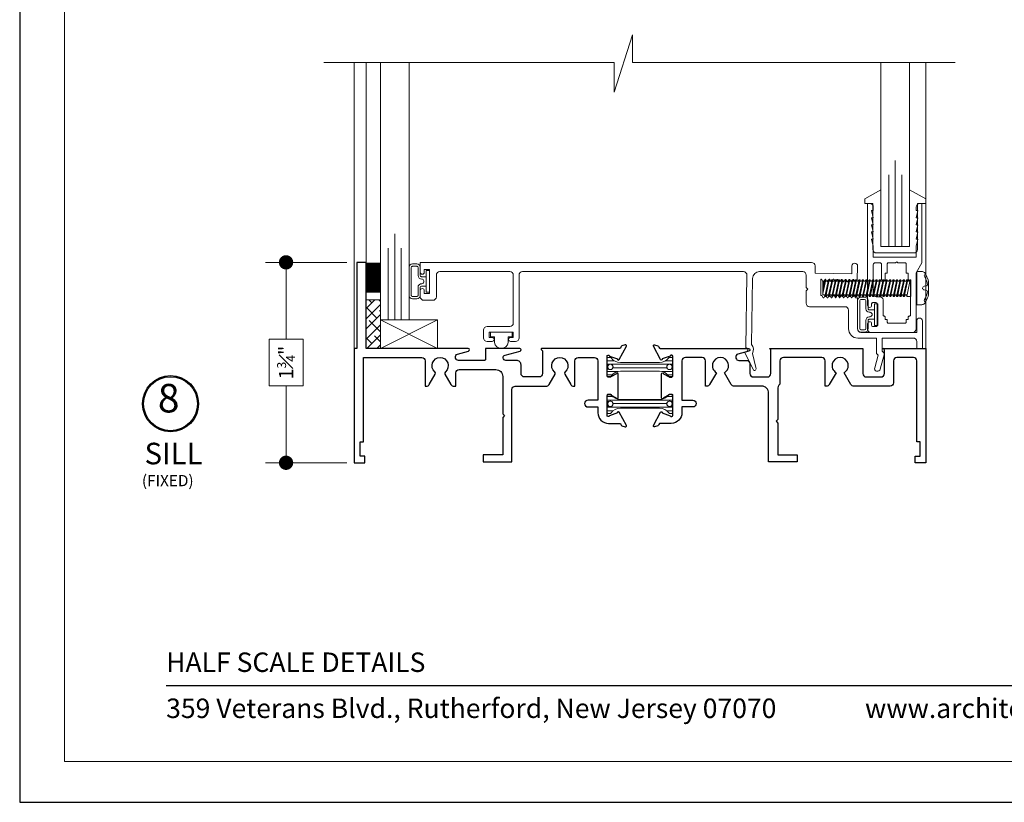
# Model space of a CAD drawing. Extents: x -49.3 to 24.1, y -77.2 to -5.9.
# Drawn here: x 5.7 to 14.3, y -29.7 to -22.9 of the extents above; entities that cross this region are included whole.
import ezdxf
from ezdxf.enums import TextEntityAlignment as Align

# ---------------------------------------------------------------- set-up
doc = ezdxf.new("R2010")
doc.units = 0
doc.header["$LTSCALE"] = 0.01
doc.header["$MEASUREMENT"] = 0
doc.layers.get('0').update_dxf_attribs({"linetype": 'CONTINUOUS', "lineweight": 20})
doc.layers.get('DEFPOINTS').update_dxf_attribs({"linetype": 'CONTINUOUS'})
for name, color, linetype, lineweight in [('5090i B-Bead', 7, 'CONTINUOUS', 25), ('5090i L-Bead', 7, 'CONTINUOUS', 25), ('Brakeline', 124, 'CONTINUOUS', 15), ('Const Lines', 102, 'CONTINUOUS', 5), ('Ext', 7, 'CONTINUOUS', 30), ('Ext-1', 7, 'CONTINUOUS', 20), ('Fasteners', 1, 'CONTINUOUS', 9), ('Glass', 1, 'CONTINUOUS', 0), ('Hardware', 4, 'CONTINUOUS', 9), ('Marine', 1, 'CONTINUOUS', 9), ('MullScrew', 1, 'CONTINUOUS', 15), ('Sealant', 2, 'CONTINUOUS', 9), ('Setting Blocks', 80, 'CONTINUOUS', 5), ('SPACER', 151, 'CONTINUOUS', 0), ('TBAR', 5, 'CONTINUOUS', 15), ('WSTP', 1, 'CONTINUOUS', 9)]:
    doc.layers.add(name, color=color, linetype=linetype, lineweight=lineweight)
for name, color, linetype in [('DIM', 142, 'CONTINUOUS'), ('TEXT', 10, 'CONTINUOUS'), ('Title Block', 7, 'CONTINUOUS')]:
    doc.layers.add(name, color=color, linetype=linetype)
doc.layers.add('VP', color=4, linetype='CONTINUOUS', lineweight=20, plot=False)
doc.styles.add('ROMAND', font='arial.ttf', dxfattribs={"height": 0.09})
doc.styles.get("Standard").update_dxf_attribs({"font": 'arial.ttf'})
doc.dimstyles.new('AWMC', dxfattribs={"dimscale": 0, "dimtxt": 0.125, "dimasz": 0.125, "dimexe": 0.18, "dimexo": 0.0625, "dimgap": -0.07, "dimtad": 0, "dimdec": 3, "dimzin": 0, "dimdsep": 46, "dimlunit": 4, "dimtxsty": 'Standard', "dimblk": 'DOT', "dimcen": 0.045, "dimclrd": 256, "dimclre": 256, "dimclrt": 7, "dimadec": 0, "dimazin": 0, "dimtfac": 0.625, "dimtdec": 3, "dimtofl": 0, "dimtmove": 0, "dimatfit": 3, "dimfxl": 1, "dimfrac": 1, "dimtolj": 1, "dimtzin": 0, "dimlwd": 9, "dimlwe": 9, "dimarcsym": 0})

# ---------------------------------------------------------------- blocks, each defined once
blk = doc.blocks.new('_Dot')
at = {"color": 0, "linetype": 'ByBlock', "lineweight": -2}
blk.add_line((-0.5, 0), (-1, 0), dxfattribs=at)
at = {"color": 0, "linetype": 'ByBlock', "const_width": 0.5}
blk.add_lwpolyline([(-0.25, 0, 1), (0.25, 0, 1)], format="xyb", close=True, dxfattribs=at)
blk = doc.blocks.new('*D404')
at = {"layer": 'DEFPOINTS', "color": 0, "transparency": 16777216}
for p in [(8.064, -24.9764), (8.6567, -24.9764), (8.6565, -26.7268)]:
    blk.add_point(p, dxfattribs=at)
at = {"layer": 'DIM', "lineweight": 9, "transparency": 16777216}
for p, q in [((8.5942, -24.9764), (7.884, -24.9764)), ((8.064, -25.1014), (8.064, -25.6474)), ((8.213, -25.6474), (7.915, -25.6474)), ((7.915, -25.6474), (7.915, -26.0558)), ((8.213, -26.0558), (8.213, -25.6474)), ((7.915, -26.0558), (8.213, -26.0558)), ((8.064, -26.6018), (8.064, -26.0558)), ((8.594, -26.7268), (7.884, -26.7268))]:
    blk.add_line(p, q, dxfattribs=at)
at = {"layer": 'DIM', "lineweight": 9, "transparency": 16777216, "xscale": 0.125, "yscale": 0.125, "zscale": 0.125}
for p, rotation in [((8.064, -24.9764), 90), ((8.064, -26.7268), 270)]:
    blk.add_blockref('_Dot', p, dxfattribs=dict(at, rotation=rotation))
at = {"layer": 'DIM', "color": 7, "transparency": 16777216, "insert": (8.064, -25.8516), "char_height": 0.125, "attachment_point": 5, "rotation": 90}
blk.add_mtext('\\A1;1{\\H0.625x;\\S3#4;}"', dxfattribs=at)
blk = doc.blocks.new('25marine')
at = {"layer": 'Marine'}
blk.add_lwpolyline([(0.164, 0.0568), (-0.165, 0.0568, 0.414214), (-0.195, 0.0268), (-0.195, -0.375), (-0.267, -0.375), (-0.267, -0.4164), (-0.125, -0.4954), (-0.125, 0), (0.125, 0), (0.125, -0.4954), (0.267, -0.4164), (0.267, -0.375), (0.195, -0.375), (0.195, 0.0258, 0.414214)], format="xyb", close=True, dxfattribs=at)
blk = doc.blocks.new('vandalbulbwstp')
at = {"layer": 'WSTP'}
for p, q in [((-0.178, -0.1222), (-0.178, 0.1222)), ((-0.158, 0.1222), (-0.158, -0.1222)), ((-0.148, 0.1522), (-0.115, 0.1522)), ((-0.148, 0.1322), (-0.115, 0.1322)), ((-0.105, 0.1222), (-0.105, 0.0508)), ((-0.085, 0.1222), (-0.085, 0.0508)), ((-0.03, 0.0946), (-0.03, -0.0946)), ((0, 0.0946), (-0.03, 0.0946)), ((0, -0.0946), (0, 0.0946)), ((-0.075, 0.0408), (-0.03, 0.0408)), ((-0.075, 0.0208), (-0.075, 0.0208)), ((-0.049, 0.0058), (-0.049, 0)), ((-0.049, 0), (-0.049, -0.0058)), ((-0.105, -0.0508), (-0.105, -0.1222)), ((-0.085, -0.0508), (-0.085, -0.1222)), ((-0.075, -0.0208), (-0.075, -0.0208)), ((-0.03, -0.0408), (-0.075, -0.0408)), ((-0.115, -0.1322), (-0.148, -0.1322)), ((-0.115, -0.1522), (-0.148, -0.1522)), ((-0.03, -0.0946), (0, -0.0946))]:
    blk.add_line(p, q, dxfattribs=at)
for centre, radius, start, end in [((-0.148, 0.1222), 0.03, 90, 180.00012), ((-0.148, 0.1222), 0.01, 90, 180), ((-0.148, 0.1222), 0.01, 90, 180), ((-0.115, 0.1222), 0.03, 0, 90), ((-0.115, 0.1222), 0.01, 0, 90), ((-0.075, 0.0508), 0.03, 180, 270), ((-0.075, 0.0508), 0.01, 180, 270.00005), ((-0.0737, -0.007), 0.0278, 27.38562, 92.6511), ((-0.075, -0.0508), 0.03, 90, 180), ((-0.075, -0.0508), 0.01, 89.99995, 180), ((-0.0737, 0.007), 0.0278, 267.3489, 332.61438), ((-0.148, -0.1222), 0.03, 180, 270), ((-0.148, -0.1222), 0.01, 180, 270), ((-0.148, -0.1222), 0.01, 180, 270), ((-0.115, -0.1222), 0.03, 270, 0), ((-0.115, -0.1222), 0.01, 270, 360)]:
    blk.add_arc(centre, radius, start, end, dxfattribs=at)
blk = doc.blocks.new('A$C47BF1653')
at = {"layer": 'Fasteners'}
blk.add_lwpolyline([(0.1539, 0.003), (0.1539, 0.003), (0.1539, 0.003), (0.1542, 0.0331, 0.166572), (0.1179, 0.1383, 0.145745), (0.0957, 0.1489), (0.05, 0.1489), (0.05, -0.143), (0.0957, -0.143, 0.145745), (0.1179, -0.1324, 0.166572), (0.1542, -0.0271), (0.1539, 0.003)], format="xyb", close=True, dxfattribs=at)
at = {"layer": 'Fasteners', "lineweight": 0}
for points in [[(-0.7691, 0.0231), (-0.7614, 0.0641), (-0.7505, 0.076), (-0.7433, 0.076), (-0.7383, 0.0641)], [(-0.7433, 0.076), (-0.7691, -0.0455)], [(-0.7691, -0.0112), (-0.7494, 0.076)], [(-0.7553, -0.0557), (-0.7691, -0.0557), (-0.7691, 0.0641), (-0.766, 0.0641), (-0.7614, 0.0641)], [(-0.7524, -0.0693), (-0.7196, 0.076)], [(-0.7135, 0.076), (-0.7443, -0.0693)], [(-0.7315, 0.0641), (-0.7383, 0.0641)], [(-0.7315, 0.0641), (-0.7207, 0.076), (-0.7135, 0.076), (-0.7085, 0.0641)], [(-0.7226, -0.0693), (-0.6898, 0.076)], [(-0.6837, 0.076), (-0.7145, -0.0693)], [(-0.7017, 0.0641), (-0.7085, 0.0641)], [(-0.7017, 0.0641), (-0.6909, 0.076), (-0.6837, 0.076), (-0.6787, 0.0641)], [(-0.6928, -0.0693), (-0.66, 0.076)], [(-0.6539, 0.076), (-0.6847, -0.0693)], [(-0.6719, 0.0641), (-0.6787, 0.0641)], [(-0.6719, 0.0641), (-0.6611, 0.076), (-0.6539, 0.076), (-0.6489, 0.0641)], [(-0.6629, -0.0693), (-0.6302, 0.076)], [(-0.6241, 0.076), (-0.6549, -0.0693)], [(-0.6421, 0.0641), (-0.6489, 0.0641), (-0.6489, 0.0641)], [(-0.6421, 0.0641), (-0.6313, 0.076), (-0.6241, 0.076), (-0.6191, 0.0641)], [(-0.6331, -0.0693), (-0.6004, 0.076)], [(-0.5943, 0.076), (-0.6251, -0.0693)], [(-0.6123, 0.0641), (-0.6191, 0.0641), (-0.6191, 0.0641)], [(-0.6123, 0.0641), (-0.6015, 0.076), (-0.5943, 0.076), (-0.5893, 0.0641)], [(-0.6033, -0.0693), (-0.5706, 0.076)], [(-0.5644, 0.076), (-0.5953, -0.0693)], [(-0.5825, 0.0641), (-0.5893, 0.0641), (-0.5893, 0.0641)], [(-0.5825, 0.0641), (-0.5717, 0.076), (-0.5644, 0.076), (-0.5594, 0.0641)], [(-0.5735, -0.0693), (-0.5408, 0.076)], [(-0.5346, 0.076), (-0.5655, -0.0693)], [(-0.5527, 0.0641), (-0.5594, 0.0641), (-0.5594, 0.0641)], [(-0.5527, 0.0641), (-0.5419, 0.076), (-0.5346, 0.076), (-0.5296, 0.0641)], [(-0.5437, -0.0693), (-0.511, 0.076)], [(-0.5048, 0.076), (-0.5357, -0.0693)], [(-0.5229, 0.0641), (-0.5296, 0.0641), (-0.5296, 0.0641)], [(-0.5229, 0.0641), (-0.5121, 0.076), (-0.5048, 0.076), (-0.4998, 0.0641)], [(-0.5139, -0.0693), (-0.4812, 0.076)], [(-0.475, 0.076), (-0.5059, -0.0693)], [(-0.4931, 0.0641), (-0.4998, 0.0641)], [(-0.4931, 0.0641), (-0.4823, 0.076), (-0.475, 0.076), (-0.47, 0.0641)], [(-0.4841, -0.0693), (-0.4514, 0.076)], [(-0.4452, 0.076), (-0.4761, -0.0693)], [(-0.4632, 0.0641), (-0.47, 0.0641), (-0.47, 0.0641)], [(-0.4633, 0.0641), (-0.4525, 0.076), (-0.4452, 0.076), (-0.4402, 0.0641)], [(-0.4543, -0.0693), (-0.4216, 0.076)], [(-0.4154, 0.076), (-0.4463, -0.0693)], [(-0.4334, 0.0641), (-0.4402, 0.0641), (-0.4402, 0.0641)], [(-0.4335, 0.0641), (-0.4227, 0.076), (-0.4154, 0.076), (-0.4104, 0.0641)], [(-0.4245, -0.0693), (-0.3918, 0.076)], [(-0.3856, 0.076), (-0.4165, -0.0693)], [(-0.4036, 0.0641), (-0.4104, 0.0641), (-0.4104, 0.0641)], [(-0.4037, 0.0641), (-0.3929, 0.076), (-0.3856, 0.076), (-0.3806, 0.0641)], [(-0.3947, -0.0693), (-0.362, 0.076)], [(-0.3558, 0.076), (-0.3867, -0.0693)], [(-0.3738, 0.0641), (-0.3806, 0.0641), (-0.3806, 0.0641)], [(-0.3739, 0.0641), (-0.3631, 0.076), (-0.3558, 0.076), (-0.3508, 0.0641)], [(-0.3649, -0.0693), (-0.3321, 0.076)], [(-0.326, 0.076), (-0.3569, -0.0693)], [(-0.344, 0.0641), (-0.3508, 0.0641), (-0.3508, 0.0641)], [(-0.3441, 0.0641), (-0.3333, 0.076), (-0.326, 0.076), (-0.321, 0.0641)], [(-0.335, -0.0693), (-0.3023, 0.076)], [(-0.2961, 0.076), (-0.327, -0.0693)], [(-0.3142, 0.0641), (-0.3209, 0.0641)], [(-0.3142, 0.0641), (-0.3034, 0.076), (-0.2961, 0.076), (-0.2911, 0.0641)], [(-0.3052, -0.0693), (-0.2725, 0.076)], [(-0.2663, 0.076), (-0.2972, -0.0693)], [(-0.2843, 0.0641), (-0.2911, 0.0641), (-0.2911, 0.0641)], [(-0.2844, 0.0641), (-0.2736, 0.076), (-0.2663, 0.076), (-0.2613, 0.0641)], [(-0.2754, -0.0693), (-0.2427, 0.076)], [(-0.2365, 0.076), (-0.2674, -0.0693)], [(-0.2545, 0.0641), (-0.2613, 0.0641), (-0.2613, 0.0641)], [(-0.2546, 0.0641), (-0.2438, 0.076), (-0.2365, 0.076), (-0.2315, 0.0641)], [(-0.2456, -0.0693), (-0.2129, 0.076)], [(-0.2067, 0.076), (-0.2376, -0.0693)], [(-0.2247, 0.0641), (-0.2315, 0.0641), (-0.2315, 0.0641)], [(-0.2248, 0.0641), (-0.214, 0.076), (-0.2067, 0.076), (-0.2017, 0.0641)], [(-0.2158, -0.0693), (-0.1831, 0.076)], [(-0.1769, 0.076), (-0.2078, -0.0693)], [(-0.1949, 0.0641), (-0.2017, 0.0641), (-0.2017, 0.0641)], [(-0.195, 0.0641), (-0.1842, 0.076), (-0.1769, 0.076), (-0.1719, 0.0641)], [(-0.186, -0.0693), (-0.1533, 0.076)], [(-0.1471, 0.076), (-0.178, -0.0693)], [(-0.1651, 0.0641), (-0.1719, 0.0641), (-0.1719, 0.0641)], [(-0.1652, 0.0641), (-0.1544, 0.076), (-0.1471, 0.076), (-0.1421, 0.0641)], [(-0.1562, -0.0693), (-0.1234, 0.076)], [(-0.1173, 0.076), (-0.1482, -0.0693)], [(-0.1353, 0.0641), (-0.1421, 0.0641), (-0.1421, 0.0641)], [(-0.1354, 0.0641), (-0.1246, 0.076), (-0.1173, 0.076), (-0.1123, 0.0641)], [(-0.1264, -0.0693), (-0.0936, 0.076)], [(-0.0875, 0.076), (-0.1183, -0.0693)], [(-0.1055, 0.0641), (-0.1123, 0.0641), (-0.1123, 0.0641)], [(-0.1056, 0.0641), (-0.0947, 0.076), (-0.0875, 0.076), (-0.0825, 0.0641)], [(-0.0966, -0.0693), (-0.0638, 0.076)], [(-0.0577, 0.076), (-0.0885, -0.0693)], [(-0.0757, 0.0641), (-0.0825, 0.0641), (-0.0825, 0.0641)], [(-0.0758, 0.0641), (-0.0649, 0.076), (-0.0577, 0.076), (-0.0527, 0.0641)], [(-0.0668, -0.0693), (-0.034, 0.076)], [(-0.0279, 0.076), (-0.0587, -0.0693)], [(-0.0459, 0.0641), (-0.0527, 0.0641)], [(-0.0459, 0.0641), (-0.0351, 0.076), (-0.0279, 0.076), (-0.0229, 0.0641)], [(0, 0.075), (0, -0.0698), (-0.0362, -0.0698), (-0.0064, 0.075), (0, 0.075)], [(-0.0161, 0.0641), (-0.0229, 0.0641)], [(-0.0064, 0.075), (-0.0161, 0.0641)], [(-0.7625, -0.0557), (-0.7553, -0.0557)], [(-0.7327, -0.0557), (-0.7443, -0.0693), (-0.7524, -0.0693), (-0.7553, -0.0557)], [(-0.7327, -0.0557), (-0.7255, -0.0557)], [(-0.7029, -0.0557), (-0.7145, -0.0693), (-0.7226, -0.0693), (-0.7255, -0.0557)], [(-0.7029, -0.0557), (-0.6957, -0.0557)], [(-0.6731, -0.0557), (-0.6847, -0.0693), (-0.6928, -0.0693), (-0.6957, -0.0557)], [(-0.6731, -0.0557), (-0.6659, -0.0557)], [(-0.6433, -0.0557), (-0.6549, -0.0693), (-0.6629, -0.0693), (-0.6659, -0.0557)], [(-0.6433, -0.0557), (-0.6361, -0.0557)], [(-0.6135, -0.0557), (-0.6251, -0.0693), (-0.6331, -0.0693), (-0.6361, -0.0557)], [(-0.6135, -0.0557), (-0.6063, -0.0557)], [(-0.5837, -0.0557), (-0.5953, -0.0693), (-0.6033, -0.0693), (-0.6063, -0.0557)], [(-0.5837, -0.0557), (-0.5765, -0.0557)], [(-0.5539, -0.0557), (-0.5655, -0.0693), (-0.5735, -0.0693), (-0.5765, -0.0557)], [(-0.5539, -0.0557), (-0.5467, -0.0557)], [(-0.5241, -0.0557), (-0.5357, -0.0693), (-0.5437, -0.0693), (-0.5467, -0.0557)], [(-0.5241, -0.0557), (-0.5241, -0.0557), (-0.5169, -0.0557)], [(-0.4943, -0.0557), (-0.5059, -0.0693), (-0.5139, -0.0693), (-0.5169, -0.0557)], [(-0.4943, -0.0557), (-0.4871, -0.0557)], [(-0.4645, -0.0557), (-0.4761, -0.0693), (-0.4841, -0.0693), (-0.4871, -0.0557)], [(-0.4645, -0.0557), (-0.4573, -0.0557)], [(-0.4346, -0.0557), (-0.4463, -0.0693), (-0.4543, -0.0693), (-0.4573, -0.0557)], [(-0.4346, -0.0557), (-0.4275, -0.0557)], [(-0.4048, -0.0557), (-0.4165, -0.0693), (-0.4245, -0.0693), (-0.4275, -0.0557)], [(-0.4048, -0.0557), (-0.3977, -0.0557)], [(-0.375, -0.0557), (-0.3867, -0.0693), (-0.3947, -0.0693), (-0.3977, -0.0557)], [(-0.375, -0.0557), (-0.3679, -0.0557)], [(-0.3452, -0.0557), (-0.3569, -0.0693), (-0.3649, -0.0693), (-0.3679, -0.0557)], [(-0.3452, -0.0557), (-0.338, -0.0557)], [(-0.3154, -0.0557), (-0.327, -0.0693), (-0.335, -0.0693), (-0.338, -0.0557)], [(-0.3154, -0.0557), (-0.3082, -0.0557)], [(-0.2856, -0.0557), (-0.2972, -0.0693), (-0.3052, -0.0693), (-0.3082, -0.0557)], [(-0.2856, -0.0557), (-0.2784, -0.0557)], [(-0.2557, -0.0557), (-0.2674, -0.0693), (-0.2754, -0.0693), (-0.2784, -0.0557)], [(-0.2557, -0.0557), (-0.2486, -0.0557)], [(-0.2259, -0.0557), (-0.2376, -0.0693), (-0.2456, -0.0693), (-0.2486, -0.0557)], [(-0.2259, -0.0557), (-0.2188, -0.0557)], [(-0.1961, -0.0557), (-0.2078, -0.0693), (-0.2158, -0.0693), (-0.2188, -0.0557)], [(-0.1961, -0.0557), (-0.189, -0.0557)], [(-0.1663, -0.0557), (-0.178, -0.0693), (-0.186, -0.0693), (-0.189, -0.0557)], [(-0.1663, -0.0557), (-0.1592, -0.0557)], [(-0.1365, -0.0557), (-0.1482, -0.0693), (-0.1562, -0.0693), (-0.1592, -0.0557)], [(-0.1365, -0.0557), (-0.1293, -0.0557)], [(-0.1067, -0.0557), (-0.1183, -0.0693), (-0.1264, -0.0693), (-0.1293, -0.0557)], [(-0.1067, -0.0557), (-0.0995, -0.0557)], [(-0.0769, -0.0557), (-0.0885, -0.0693), (-0.0966, -0.0693), (-0.0995, -0.0557)], [(-0.0769, -0.0557), (-0.0697, -0.0557)], [(-0.0471, -0.0557), (-0.0587, -0.0693), (-0.0668, -0.0693), (-0.0698, -0.0563)], [(-0.0471, -0.0557), (-0.0399, -0.0557)], [(-0.0399, -0.0557), (-0.0362, -0.0698)]]:
    blk.add_lwpolyline(points, dxfattribs=at)
at = {"layer": 'MullScrew'}
blk.add_line((0.1165, 0.0182), (0.1371, 0.0229), dxfattribs=at)
blk.add_lwpolyline([(0.1008, 0.0034, 0.414214), (0.1165, -0.0122), (0.1371, -0.017, -0.388266), (0.1445, -0.0268, -0.134042), (0.1178, -0.097, 0.457735), (0.1277, -0.1185)], format="xyb", dxfattribs=at)
for centre, radius, start, end in [((0.132, 0.1094), 0.0156, 106.08947, 204.47044), ((0.0025, 0.0189), 0.1427, 5.53954, 36.07765), ((0.1165, 0.0025), 0.0156, 90, 180), ((0.1355, 0.0318), 0.00906, 280.66162, 5.53954)]:
    blk.add_arc(centre, radius, start, end, dxfattribs=at)
blk = doc.blocks.new('25x25setblock')
at = {"layer": 'Setting Blocks'}
for p, q in [((-0.25, 0), (0, -0.25)), ((-0.25, -0.25), (0, 0))]:
    blk.add_line(p, q, dxfattribs=at)
blk.add_lwpolyline([(-0.25, -0.25), (0, -0.25), (0, 0), (-0.25, 0)], close=True, dxfattribs=at)
blk = doc.blocks.new('A$C465B0F9E')
at = {"layer": '5090i B-Bead', "color": 30, "lineweight": 15}
blk.add_lwpolyline([(0.061, 0.089), (0.061, 0.04), (0.095, 0.04), (0.095, 0), (-0.095, 0), (-0.095, 0.04), (-0.0607, 0.04), (-0.0607, 0.089, -0.84504)], format="xyb", close=True, dxfattribs=at)
blk = doc.blocks.new('H-92068')
at = {"layer": 'Ext-1'}
for points in [[(-0.0346, -0.7214), (-0.0496, -0.7834), (-0.0346, -0.7834), (-0.0496, -0.8454), (-0.0346, -0.8454), (-0.0496, -0.9074), (-0.0346, -0.9074), (-0.0346, -0.9384, -0.414214), (-0.0656, -0.9694), (-0.0846, -0.9694), (-0.0846, -0.0794, -1), (-0.0496, -0.0794), (-0.0496, -0.0924, 0.414214), (-0.0376, -0.1044), (-0.0116, -0.1044, 0.414214), (0.0004, -0.0924), (0.0004, 0.0936, 0.414214), (-0.0116, 0.1056), (-0.0376, 0.1056, 0.414214), (-0.0496, 0.0936), (-0.0496, 0.0806, -1), (-0.0846, 0.0806), (-0.0846, 0.1306, -0.414214), (-0.0596, 0.1556), (0.3094, 0.1556, -0.414214), (0.3404, 0.1246), (0.3404, -0.3648), (0.3904, -0.4514), (0.3904, -0.9694), (0.3714, -0.9694, -0.414214), (0.3404, -0.9384), (0.3404, -0.9074), (0.3554, -0.9074), (0.3404, -0.8454), (0.3554, -0.8454), (0.3404, -0.7834), (0.3554, -0.7834), (0.3404, -0.7214), (0.3554, -0.7214), (0.3404, -0.6594), (0.3554, -0.6594), (0.3404, -0.5974), (0.3404, -0.5014), (-0.0346, -0.5014), (-0.0346, -0.5974), (-0.0496, -0.6594), (-0.0346, -0.6594), (-0.0496, -0.7214)], [(0.2804, -0.2994, 0.414214), (0.2704, -0.3094), (0.2704, -0.3614), (0.2534, -0.3614), (0.2534, -0.4414, -0.414214), (0.2434, -0.4514), (0.1804, -0.4514), (0.1704, -0.4614), (0.1604, -0.4514), (0.0974, -0.4514, -0.414214), (0.0874, -0.4414), (0.0874, -0.3614), (0.0704, -0.3614), (0.0704, -0.3094, 0.414214), (0.0604, -0.2994), (0.0474, -0.2994, 0.414214), (0.0374, -0.3094), (0.0374, -0.4364, -0.414214), (0.0224, -0.4514), (-0.0196, -0.4514, -0.414214), (-0.0346, -0.4364), (-0.0346, -0.1794, -0.414214), (-0.0096, -0.1544), (0.0254, -0.1544, 0.414214), (0.0504, -0.1294), (0.0504, 0.0036, -0.414214), (0.0604, 0.0136, 0.414214), (0.0704, 0.0236), (0.0704, 0.0446), (0.0874, 0.0446), (0.0874, 0.0656, -0.414214), (0.0974, 0.0756), (0.2434, 0.0756, -0.414214), (0.2534, 0.0656), (0.2534, 0.0446), (0.2704, 0.0446), (0.2704, 0.0236, 0.414214), (0.2804, 0.0136, -0.414214), (0.2904, 0.0036), (0.2904, -0.2894, -0.414214)]]:
    blk.add_lwpolyline(points, format="xyb", close=True, dxfattribs=at)
blk = doc.blocks.new('INSULBAR')
at = {"layer": 'TBAR', "lineweight": 0}
h = blk.add_hatch(dxfattribs=at)
h.set_pattern_fill('LINE', color=252, scale=0.25, style=0)
h.set_pattern_definition([(0, (-3.426197, -6.508537), (0, 0.03125), [])])
h.paths.add_polyline_path([(-0.4586, -0.0145, -0.247131), (-0.5394, 0.028, 0.247131), (-0.546, 0.0315), (-0.567, 0.0315, 0.414214), (-0.575, 0.0235), (-0.575, -0.0235, 1.086495), (-0.5602, -0.0327, -1.875128), (-0.5585, -0.0725), (-0.567, -0.0725, 0.414214), (-0.575, -0.0805), (-0.575, -0.1275, 0.414214), (-0.567, -0.1355), (-0.546, -0.1355, 0.247131), (-0.5394, -0.132, -0.247131), (-0.4586, -0.0895), (-0.1164, -0.0895, -0.247131), (-0.0356, -0.132, 0.247131), (-0.029, -0.1355), (-0.008, -0.1355, 0.414214), (0, -0.1275), (0, -0.0805, 1.086495), (-0.0148, -0.0713, -1.875128), (-0.0165, -0.0315), (-0.008, -0.0315, 0.414214), (0, -0.0235), (0, 0.0235, 0.414214), (-0.008, 0.0315), (-0.029, 0.0315, 0.247131), (-0.0356, 0.028, -0.247131), (-0.1164, -0.0145)])
at = {"layer": 'TBAR', "color": 254}
blk.add_lwpolyline([(-0.5394, 0.028, 0.247131), (-0.546, 0.0315), (-0.567, 0.0315, 0.414214), (-0.575, 0.0235), (-0.575, -0.0235, 0.414214), (-0.567, -0.0315), (-0.5585, -0.0315, -1.779511), (-0.5585, -0.0725), (-0.567, -0.0725, 0.414214), (-0.575, -0.0805), (-0.575, -0.1275, 0.414214), (-0.567, -0.1355), (-0.546, -0.1355, 0.247131), (-0.5394, -0.132, -0.247131), (-0.4586, -0.0895), (-0.1164, -0.0895, -0.247131), (-0.0356, -0.132, 0.247131), (-0.029, -0.1355), (-0.008, -0.1355, 0.414214), (0, -0.1275), (0, -0.0805, 0.414214), (-0.008, -0.0725), (-0.0165, -0.0725, -1.779511), (-0.0165, -0.0315), (-0.008, -0.0315, 0.414214), (0, -0.0235), (0, 0.0235, 0.414214), (-0.008, 0.0315), (-0.029, 0.0315, 0.247131), (-0.0356, 0.028, -0.247131), (-0.1164, -0.0145), (-0.4586, -0.0145, -0.247131)], format="xyb", close=True, dxfattribs=at)
for centre in [(-0.546, -0.052), (-0.029, -0.052)]:
    blk.add_circle(centre, 0.0232, dxfattribs=at)
blk = doc.blocks.new('S-92926')
at = {"layer": 'Ext'}
blk.add_lwpolyline([(0.8902, -0.151, -0.678266), (0.8854, -0.1389), (0.8952, -0.1291), (0.8952, 0.069, 0.414214), (0.8652, 0.099), (0.7372, 0.099, 0.414214), (0.7072, 0.069), (0.7072, -0.006, -0.414214), (0.6672, -0.046), (0.575, -0.046, 0.876976), (0.5688, -0.0927), (0.6983, -0.1274, -0.876976), (0.6952, -0.151), (0.3964, -0.151), (0.3964, -0.053, 0.414214), (0.3894, -0.046), (0.1596, -0.046, 0.339454), (0.1354, -0.0645), (0.1337, -0.0708, 0.414214), (0.1514, -0.1014), (0.2483, -0.1274, -0.876976), (0.2452, -0.151), (-0.647, -0.151), (-0.647, -0.9006), (-0.727, -0.9006), (-0.727, -0.151), (-0.75, -0.151), (-0.75, 0.8494), (-0.657, 0.8494), (-0.657, 0.7894), (-0.7, 0.7894), (-0.7, 0.6642), (-0.67, 0.6642), (-0.67, -0.071), (-0.161, -0.071, 0.414214), (-0.131, -0.041), (-0.131, 0.179), (-0.1207, 0.179, -0.267949), (-0.0947, 0.164), (-0.0423, 0.0733, -0.363749), (-0.0457, 0.0544, 2.744137), (0.0457, 0.0544, -0.363749), (0.0423, 0.0733), (0.0947, 0.164, -0.267949), (0.1207, 0.179), (0.1373, 0.179), (0.1373, 0.064, 0.414214), (0.1673, 0.034), (0.4872, 0.034, 0.414214), (0.5472, 0.094), (0.5472, 0.4217), (0.5622, 0.4367), (0.5472, 0.4517), (0.5472, 0.7794), (0.3772, 0.7794), (0.3772, 0.8394), (0.6272, 0.8394), (0.6272, 0.209, 0.414214), (0.6572, 0.179), (0.9255, 0.179, -0.267949), (0.9515, 0.164), (1.0039, 0.0733, -0.363749), (1.0005, 0.0544, 2.744137), (1.0919, 0.0544, -0.363749), (1.0885, 0.0733), (1.1409, 0.164, -0.267949), (1.1669, 0.179), (1.1772, 0.179), (1.1772, -0.041, 0.414214), (1.2072, -0.071), (1.3485, -0.071, 0.414214), (1.3785, -0.041), (1.3785, 0.301), (1.2925, 0.301, -1), (1.2925, 0.361), (1.3785, 0.361), (1.3785, 0.411, -0.414214), (1.4715, 0.504), (1.5682, 0.504, 0.35691), (1.5797, 0.5135, -0.261263), (1.5893, 0.5246), (1.618, 0.535, -0.690165), (1.6276, 0.5239), (1.5637, 0.406, -0.933261), (1.5493, 0.4124), (1.4814, 0.4371, 0.843039), (1.4585, 0.4331), (1.4585, 0.267, 0.414214), (1.4735, 0.252), (1.484, 0.252, 0.131652), (1.4915, 0.254), (1.541, 0.2826, -1), (1.5567, 0.2826), (1.5567, 0.0704, -1), (1.541, 0.0704), (1.4915, 0.099, 0.131652), (1.484, 0.101), (1.4735, 0.101, 0.414214), (1.4585, 0.086), (1.4585, -0.0801, 0.843039), (1.4814, -0.0841), (1.5493, -0.0594, -0.933261), (1.5637, -0.053), (1.6277, -0.1708, -0.690512), (1.6179, -0.1821), (1.5893, -0.1717, -0.262732), (1.5798, -0.1605, 0.35846), (1.5682, -0.151)], format="xyb", close=True, dxfattribs=at)

msp = doc.modelspace()

# ---------------------------------------------------------------- hatches: boundary and pattern name
at = {"layer": 'SPACER'}
h = msp.add_hatch(dxfattribs=at)
h.set_pattern_fill('ANSI38', color=256, scale=0.5)
h.set_pattern_definition([(45, (8.371694, -36.0258), (-0.04419417, 0.04419417), []), (135, (8.371694, -36.0258), (-0.13258252, 0.04419417), [0.15625, -0.09375])])
h.paths.add_polyline_path([(8.7636, -25.7276), (8.8886, -25.7276), (8.8886, -25.3043), (8.7636, -25.3043)])

# ---------------------------------------------------------------- linework, layer by layer
at = {"layer": 'Brakeline'}
msp.add_lwpolyline([(8.394, -23.2307), (10.9305, -23.2307), (10.9305, -23.4904), (11.0904, -22.9883), (11.0904, -23.2307), (13.9106, -23.2307)], dxfattribs=at)
at = {"layer": 'Const Lines'}
for p, q in [((8.6606, -25.7276), (8.6606, -23.2307)), ((8.7636, -25.7276), (8.7636, -23.2307)), ((13.655, -24.4213), (13.655, -23.2307)), ((13.6566, -25.7276), (13.655, -24.4626))]:
    msp.add_line(p, q, dxfattribs=at)
at = {"layer": 'Ext'}
msp.add_lwpolyline([(11.8251, -25.9401), (11.766, -26.0426, -0.267949), (11.74, -26.0576), (11.7297, -26.0576), (11.7297, -25.8376, 0.414214), (11.6997, -25.8076), (11.5541, -25.8076, 0.414214), (11.5241, -25.8376), (11.5241, -26.1796), (11.6191, -26.1796, -1), (11.6191, -26.2396), (11.5241, -26.2396), (11.5241, -26.2896, -0.414214), (11.4311, -26.3826), (11.3345, -26.3826, 0.35691), (11.3229, -26.3921, -0.261263), (11.3133, -26.4032), (11.2847, -26.4136, -0.687281), (11.2749, -26.4024), (11.3375, -26.2847, -0.899256), (11.3522, -26.2906), (11.4212, -26.3157, 0.843039), (11.4441, -26.3118), (11.4441, -26.1457, 0.414214), (11.4291, -26.1307), (11.4186, -26.1307, 0.131652), (11.4111, -26.1327), (11.3616, -26.1613, -1), (11.3459, -26.1613), (11.3459, -25.949, -1), (11.3616, -25.949), (11.4111, -25.9776, 0.131652), (11.4186, -25.9796), (11.4291, -25.9796, 0.414214), (11.4441, -25.9646), (11.4441, -25.7985, 0.843039), (11.4212, -25.7946), (11.3523, -25.8196, -0.900986), (11.3376, -25.8256), (11.2749, -25.7078, -0.687281), (11.2847, -25.6965), (11.3133, -25.7069, -0.262732), (11.3229, -25.7181, 0.35846), (11.3345, -25.7276), (12.1059, -25.7276, -0.876976), (12.109, -25.7512), (12.0121, -25.7772, 0.414214), (11.9944, -25.8078), (11.9961, -25.8141, 0.339454), (12.0202, -25.8326), (12.0879, -25.8326, -0.414214), (12.1179, -25.8626), (12.1179, -25.9476, 0.414214), (12.1479, -25.9776), (12.2708, -25.9776, 0.414214), (12.3008, -25.9476), (12.3008, -25.7396), (12.2888, -25.7276), (13.1048, -25.7276), (13.1048, -25.9476, 0.414214), (13.1348, -25.9776), (13.2628, -25.9776, 0.414214), (13.2928, -25.9476), (13.2928, -25.7396), (13.2808, -25.7276), (13.6566, -25.7276), (13.6566, -26.7281), (13.5636, -26.7281), (13.5636, -26.6681), (13.6066, -26.6681), (13.6066, -26.5429), (13.5766, -26.5429), (13.5766, -25.8376, 0.414214), (13.5466, -25.8076), (13.4028, -25.8076, 0.414214), (13.3728, -25.8376), (13.3728, -26.0276, -0.414214), (13.3428, -26.0576), (13.0273, -26.0576, -0.267949), (13.0013, -26.0426), (12.9421, -25.9401, 3.732051), (12.8711, -25.9401), (12.812, -26.0426, -0.267949), (12.786, -26.0576), (12.7757, -26.0576), (12.7757, -25.8376, 0.414214), (12.7457, -25.8076), (12.4108, -25.8076, 0.414214), (12.3808, -25.8376), (12.3808, -26.0276, -0.208721), (12.3712, -26.0496, 0.208721), (12.3616, -26.0716), (12.3616, -26.3498), (12.3466, -26.3648), (12.3616, -26.3798), (12.3616, -26.6581), (12.5316, -26.6581), (12.5316, -26.7181), (12.2816, -26.7181), (12.2816, -26.1176, 0.414214), (12.2216, -26.0576), (11.9813, -26.0576, -0.267949), (11.9553, -26.0426), (11.8961, -25.9401, 3.732051)], format="xyb", close=True, dxfattribs=at)
at = {"layer": 'Ext-1'}
msp.add_lwpolyline([(10.0253, -25.6322), (10.0503, -25.6322), (10.0503, -25.5872), (9.8403, -25.5872), (9.8403, -25.6322), (9.8653, -25.6322, -1), (9.8653, -25.6672), (9.8203, -25.6672, -0.414214), (9.7903, -25.6372), (9.7903, -25.5672, -0.414214), (9.8203, -25.5372), (10.0203, -25.5372, 0.414214), (10.0503, -25.5072), (10.0503, -25.0876, 0.414214), (10.0203, -25.0576), (9.4075, -25.0576, 0.414214), (9.3775, -25.0876), (9.3775, -25.2766, -0.414214), (9.3465, -25.3076), (9.2685, -25.3076, -0.414214), (9.2375, -25.2766), (9.2375, -25.2226, -1), (9.2725, -25.2226), (9.2725, -25.2476), (9.3175, -25.2476), (9.3175, -25.0376), (9.2725, -25.0376), (9.2725, -25.0626, -1), (9.2375, -25.0626), (9.2375, -24.9776), (12.6575, -24.9776, -0.414214), (12.6875, -25.0076), (12.6875, -25.0716), (13.0075, -25.0772), (13.0087, -25.0082, -0.414214), (13.0341, -24.9837, -0.414214), (13.0587, -25.0091), (13.0566, -25.1281), (13.0447, -25.1479), (13.0367, -25.1477), (13.0255, -25.1275), (13.0215, -25.1275), (13.0096, -25.1473), (13.0016, -25.1471), (12.9904, -25.1269), (12.9864, -25.1269), (12.9745, -25.1466), (12.9665, -25.1465), (12.9553, -25.1263), (12.9513, -25.1262), (12.9394, -25.146), (12.9314, -25.1459), (12.9202, -25.1257), (12.9162, -25.1256), (12.9043, -25.1454), (12.8963, -25.1453), (12.8852, -25.1251), (12.8812, -25.125), (12.8693, -25.1448), (12.8613, -25.1447), (12.8501, -25.1245), (12.8461, -25.1244), (12.8342, -25.1442), (12.8262, -25.1441), (12.815, -25.1239), (12.811, -25.1238), (12.7991, -25.1436), (12.7911, -25.1434), (12.7799, -25.1232), (12.7759, -25.1232), (12.764, -25.143), (12.756, -25.1428), (12.7448, -25.1226), (12.7385, -25.1225), (12.7385, -25.2656), (12.7477, -25.2656), (12.7592, -25.2856), (12.7632, -25.2856), (12.7748, -25.2656), (12.7828, -25.2656), (12.7943, -25.2856), (12.7983, -25.2856), (12.8099, -25.2656), (12.8179, -25.2656), (12.8294, -25.2856), (12.8334, -25.2856), (12.845, -25.2656), (12.853, -25.2656), (12.8645, -25.2856), (12.8685, -25.2856), (12.8801, -25.2656), (12.8881, -25.2656), (12.8996, -25.2856), (12.9036, -25.2856), (12.9151, -25.2656), (12.9231, -25.2656), (12.9347, -25.2856), (12.9387, -25.2856), (12.9502, -25.2656), (12.9582, -25.2656), (12.9698, -25.2856), (12.9738, -25.2856), (12.9853, -25.2656), (12.9933, -25.2656), (13.0049, -25.2856), (13.0089, -25.2856), (13.0204, -25.2656), (13.0284, -25.2656), (13.04, -25.2856), (13.0575, -25.2856), (13.0575, -25.5576, 0.414214), (13.0875, -25.5876), (13.5755, -25.5876), (13.5755, -25.4876, -1), (13.6255, -25.4876), (13.6255, -25.7276), (13.5755, -25.7276), (13.5755, -25.6676, 0.414214), (13.5455, -25.6376), (13.2735, -25.6376), (13.2735, -25.7526), (13.2935, -25.7726), (13.2566, -25.9104, -0.414214), (13.2272, -25.9274), (13.2253, -25.9268, -0.414214), (13.2083, -25.8974), (13.2378, -25.7876), (13.2235, -25.7733), (13.2235, -25.6375), (13.0605, -25.6375, -0.414214), (12.9795, -25.5565), (12.9795, -25.3936, 0.414214), (12.9495, -25.3636), (12.6395, -25.3636, -0.414214), (12.6095, -25.3336), (12.6095, -25.2256), (12.6245, -25.2106), (12.6095, -25.1956), (12.6095, -25.0876, 0.414214), (12.5795, -25.0576), (12.2017, -25.0576, 0.409111), (12.1417, -25.1166), (12.1316, -25.6948, -0.316911), (12.1405, -25.7727), (12.1711, -25.8954, -0.247126), (12.1656, -25.918, -0.529154), (12.1492, -25.9159), (12.0707, -25.7614), (12.0855, -25.7574, 0.869287), (12.0812, -25.7221), (12.0922, -25.0882, 0.419335), (12.0622, -25.0576), (10.1303, -25.0576, 0.414214), (10.1003, -25.0876), (10.1003, -25.6372, -0.414214), (10.0703, -25.6672), (10.0253, -25.6672, -1)], format="xyb", close=True, dxfattribs=at)
at = {"layer": 'Glass'}
for points in [[(8.8886, -23.2287), (8.8886, -25.4776), (8.9571, -25.4776), (8.9571, -24.8526), (8.9571, -25.4776), (9.0136, -25.4776), (9.0136, -24.7276), (9.0136, -25.4776), (9.0702, -25.4776), (9.0702, -24.8526), (9.0702, -25.4776), (9.1386, -25.4776), (9.1386, -23.2287)], [(13.263, -23.2307), (13.263, -24.8376), (13.3315, -24.8376), (13.3315, -24.2126), (13.3315, -24.8376), (13.388, -24.8376), (13.388, -24.0876), (13.388, -24.8376), (13.4445, -24.8376), (13.4445, -24.2126), (13.4445, -24.8376), (13.513, -24.8376), (13.513, -23.2307)]]:
    msp.add_lwpolyline(points, dxfattribs=at)
at = {"layer": 'Sealant', "color": 143, "const_width": 0.125}
msp.add_lwpolyline([(8.8264, -25.2414), (8.8264, -24.9782)], dxfattribs=at)
at = {"layer": 'SPACER'}
msp.add_lwpolyline([(8.7636, -25.7276), (8.8886, -25.7276), (8.8886, -25.3043), (8.7636, -25.3043)], close=True, dxfattribs=at)
at = {"layer": 'TEXT'}
for radius in [0.2448, 0.2358]:
    msp.add_circle((7.0544, -26.2108), radius, dxfattribs=at)
at = {"layer": 'Title Block', "color": 7, "lineweight": 30}
msp.add_line((7.0162, -28.6711), (21.6662, -28.6711), dxfattribs=at)
at = {"layer": 'Title Block'}
msp.add_lwpolyline([(5.7362, -7.4307), (5.7362, -29.6923), (22.9463, -29.6923), (22.9463, -7.4307)], close=True, dxfattribs=at)
msp.add_lwpolyline([(5.7362, -7.4307), (5.7362, -29.6923), (22.9463, -29.6923), (22.9463, -7.4307)], close=True, dxfattribs=at)
at = {"layer": 'VP', "color": 1}
msp.add_lwpolyline([(6.1284, -29.3353), (22.5541, -29.3353), (22.5541, -7.962), (6.1284, -7.962)], close=True, dxfattribs=at)
at = {"layer": 'WSTP'}
msp.add_lwpolyline([(9.2875, -25.1834), (9.2875, -25.2372), (9.3175, -25.2372), (9.3175, -25.048), (9.2875, -25.048), (9.2875, -25.1834), (9.2475, -25.1834, 0.414213), (9.2375, -25.1934), (9.2375, -25.2648, -0.414214), (9.2075, -25.2948), (9.1686, -25.2948, -0.414214), (9.1386, -25.2648), (9.1386, -25.0204, -0.414214), (9.1686, -24.9904), (9.2075, -24.9904, -0.414214), (9.2375, -25.0204), (9.2375, -25.0919, 0.414214), (9.2475, -25.1019), (9.2875, -25.1019)], format="xyb", dxfattribs=at)
msp.add_lwpolyline([(9.169, -25.0104), (9.1686, -25.0104, 0.414214), (9.1586, -25.0204), (9.1586, -25.2648, 0.414214), (9.1686, -25.2748), (9.2075, -25.2748, 0.414214), (9.2175, -25.2648), (9.2175, -25.1934, -0.439555), (9.2501, -25.1635, 0.314087), (9.2685, -25.1484), (9.2685, -25.1369, 0.293702), (9.2501, -25.1218, -0.413375), (9.2175, -25.0919), (9.2175, -25.0204, 0.414214), (9.2075, -25.0104)], format="xyb", close=True, dxfattribs=at)

# ---------------------------------------------------------------- block references
at = {"xscale": -1, "rotation": 180}
for name, p in [('H-92068', (13.231, -25.432)), ('S-92926', (9.4106, -25.8786))]:
    msp.add_blockref(name, p, dxfattribs=at)
at = {"color": 1, "xscale": -1, "rotation": 180}
for p in [(11.4441, -25.9415), (11.4441, -26.264)]:
    msp.add_blockref('INSULBAR', p, dxfattribs=at)
at = {"layer": '5090i L-Bead', "xscale": -1, "rotation": 180}
msp.add_blockref('A$C465B0F9E', (9.9453, -25.5872), dxfattribs=at)
at = {"layer": 'Hardware'}
msp.add_blockref('A$C47BF1653', (13.5255, -25.204), dxfattribs=at)
at = {"layer": 'Marine', "xscale": -1, "rotation": 180}
msp.add_blockref('25marine', (13.388, -24.8376), dxfattribs=at)
at = {"layer": 'Setting Blocks', "xscale": 2}
msp.add_blockref('25x25setblock', (9.3886, -25.4776), dxfattribs=at)
at = {"layer": 'WSTP', "xscale": -1, "rotation": 180}
msp.add_blockref('vandalbulbwstp', (13.2355, -25.4326), dxfattribs=at)

# ---------------------------------------------------------------- texts
at = {"layer": 'TEXT'}
msp.add_text('SILL', height=0.18832, dxfattribs=at).set_placement((7.081, -26.6707), align=Align.MIDDLE)
msp.add_text('(FIXED)', height=0.09831, dxfattribs=at).set_placement((6.8041, -26.9318))
at = {"layer": 'TEXT', "insert": (7.1322, -26.1949), "char_height": 0.2491, "attachment_point": 6}
msp.add_mtext('8', dxfattribs=at)
at = {"layer": 'Title Block', "color": 7, "style": 'ROMAND'}
for s, p in [('HALF SCALE DETAILS', (7.0162, -28.5539)), ('359 Veterans Blvd., Rutherford, New Jersey 07070', (7.0162, -28.9561)), ('www.architecturalwindow.com', (13.1238, -28.9561))]:
    msp.add_text(s, height=0.17, dxfattribs=at).set_placement(p)

# ---------------------------------------------------------------- dimensions: what is measured, and where the dimension line sits
at = {"layer": 'DIM', "color": 171}
dim = msp.add_linear_dim(base=(8.064, -24.9764), p1=(8.6565, -26.7268), p2=(8.6567, -24.9764), angle=270, dimstyle='AWMC', override={"dimscale": 1}, dxfattribs=at)
dim.commit()
dim.dimension.update_dxf_attribs({"geometry": '*D404', "text_midpoint": (8.064, -25.8516)})

doc.saveas('drawing.dxf')
